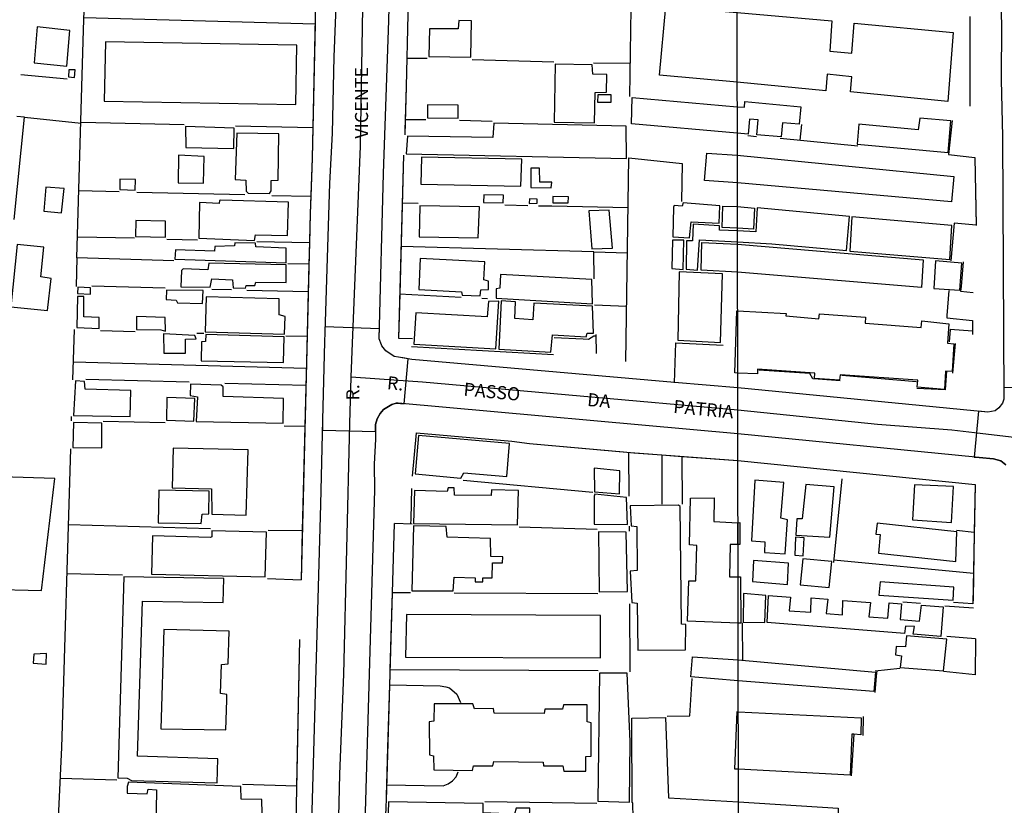
# Model space of a CAD drawing. Extents: x 180707 to 183128, y 1674278 to 1677056.
# Drawn here: x 181054 to 181242, y 1675661 to 1675811 of the extents above; entities that cross this region are included whole.
import ezdxf
from ezdxf.enums import TextEntityAlignment as Align

# ---------------------------------------------------------------- set-up
doc = ezdxf.new("R2010")
doc.units = 0
doc.header["$MEASUREMENT"] = 0
for name, color, linetype in [('IMAGEM', 7, 'CONTINUOUS'), ('V-CRUZAMENTO', 1, 'CONTINUOUS'), ('V-EDIFICACAO', 2, 'CONTINUOUS'), ('V-EIXO_DE_LOGRADOURO', 3, 'CONTINUOUS'), ('V-LOTE', 231, 'CONTINUOUS'), ('V-NOME_DOS_LOGRADOUROS', 2, 'CONTINUOUS'), ('V-QUADRA', 6, 'CONTINUOUS'), ('V-TESTADA', 3, 'CONTINUOUS'), ('X-LIMITE_1000', 7, 'CONTINUOUS')]:
    doc.layers.add(name, color=color, linetype=linetype)
picture_1 = doc.add_image_def('image1.jpg', size_in_pixel=(4028, 4628))

msp = doc.modelspace()

# ---------------------------------------------------------------- linework, layer by layer
at = {"layer": 'V-CRUZAMENTO'}
msp.add_lwpolyline([(181125.29, 1675737.64), (181126.13, 1675737.9), (181126.51, 1675737.87), (181126.97, 1675737.83), (181127.65, 1675737.77), (181128.42, 1675746.33), (181127.75, 1675746.45), (181126.58, 1675746.65), (181125.75, 1675746.79), (181124.17, 1675747.86), (181123.41, 1675748.84), (181123.34, 1675749.02), (181122.86, 1675750.18), (181122.87, 1675750.59), (181122.91, 1675752.09), (181112.52, 1675752.42), (181112.5, 1675751.39), (181112.45, 1675749.59), (181112.08, 1675734.72), (181112.03, 1675732.71), (181122.18, 1675732.46), (181122.17, 1675733.3), (181122.17, 1675733.79), (181122.51, 1675734.88), (181123.06, 1675735.92), (181123.72, 1675736.7)], close=True, dxfattribs=at)
msp.add_lwpolyline([(181252, 1675740.89), (181242.11, 1675740.84), (181242.12, 1675739.05), (181242.12, 1675738.62), (181241.85, 1675737.86), (181241.16, 1675737.02), (181240.43, 1675736.45), (181239.03, 1675736.2), (181237.29, 1675736.36), (181236.43, 1675727.6), (181236.66, 1675727.58), (181237.38, 1675727.51), (181240.14, 1675727.24), (181241.52, 1675726.86), (181242.5, 1675726.12)], dxfattribs=at)
at = {"layer": 'V-EDIFICACAO'}
for points in [[(181191.2, 1675799.14), (181176.37, 1675800.46), (181177.59, 1675813.54), (181191.18, 1675812.41), (181209.29, 1675810.78), (181208.86, 1675805), (181213.1, 1675804.64), (181213.56, 1675810.39), (181232.46, 1675808.58), (181231.42, 1675795.41), (181212.84, 1675797.3), (181213.07, 1675800.15), (181208.4, 1675800.62), (181208.14, 1675797.48)], [(181132.48, 1675809.3), (181132.34, 1675804.03), (181140.38, 1675803.89), (181140.49, 1675810.78), (181138.06, 1675810.89), (181137.94, 1675809.3), (181132.48, 1675809.3)], [(181057.62, 1675809.69), (181057, 1675802.83), (181063.26, 1675802.17), (181063.84, 1675808.94), (181057.62, 1675809.69)], [(181070.62, 1675806.83), (181070.39, 1675795.48), (181106.99, 1675794.86), (181107.17, 1675806.15), (181070.62, 1675806.83)], [(181156.48, 1675802.55), (181156.28, 1675791.48), (181163.94, 1675791.38), (181164.07, 1675797.13), (181166.24, 1675797.23), (181166.3, 1675800.59), (181163.64, 1675800.66), (181163.51, 1675802.45), (181156.48, 1675802.55)], [(181063.63, 1675801.47), (181063.56, 1675800.16), (181064.71, 1675800), (181064.83, 1675801.48), (181063.63, 1675801.47)], [(181164.6, 1675796.72), (181164.53, 1675795.28), (181167.16, 1675795.28), (181167.17, 1675796.72), (181164.6, 1675796.72)], [(181132.07, 1675794.79), (181132.09, 1675792.3), (181137.93, 1675792.23), (181137.97, 1675794.73), (181132.07, 1675794.79)], [(181191.22, 1675789.41), (181171.02, 1675791.17), (181171.14, 1675796.17), (181191.21, 1675794.41), (181192.61, 1675794.35), (181192.67, 1675795.44), (181203.34, 1675794.38), (181203.05, 1675791.1), (181199.87, 1675791.37), (181199.61, 1675788.69), (181194.97, 1675789.08), (181195.23, 1675791.93), (181193.54, 1675792.06), (181193.28, 1675789.19)], [(181144.78, 1675791.29), (181144.58, 1675788.55), (181128.25, 1675788.83), (181128.04, 1675785.46), (181170.05, 1675784.58), (181170.04, 1675790.74), (181144.78, 1675791.29)], [(181214.43, 1675791.09), (181214.1, 1675787.29), (181231.47, 1675785.72), (181231.98, 1675791.71), (181226.04, 1675792.22), (181225.78, 1675790.03), (181214.43, 1675791.09)], [(181085.92, 1675790.67), (181085.94, 1675786.65), (181095.14, 1675786.46), (181095.2, 1675790.35), (181085.92, 1675790.67)], [(181095.71, 1675789.41), (181095.39, 1675780.56), (181097.41, 1675780.39), (181097.48, 1675778.3), (181097.84, 1675777.94), (181101.93, 1675777.9), (181102.23, 1675778.37), (181102.25, 1675780.34), (181103.59, 1675780.42), (181103.7, 1675789.24), (181095.71, 1675789.41)], [(181191.24, 1675779.93), (181184.98, 1675780.36), (181185.42, 1675785.57), (181191.23, 1675785.22), (181232.54, 1675781.15), (181232.08, 1675776.26)], [(181084.57, 1675785.16), (181084.51, 1675779.93), (181089.34, 1675779.84), (181089.48, 1675784.93), (181084.57, 1675785.16)], [(181130.94, 1675784.78), (181130.84, 1675779.63), (181149.94, 1675779.26), (181150.08, 1675784.43), (181130.94, 1675784.78)], [(181151.82, 1675782.73), (181151.79, 1675779.04), (181155.69, 1675778.97), (181155.8, 1675780.02), (181153.55, 1675780.07), (181153.49, 1675782.69), (181151.82, 1675782.73)], [(181073.38, 1675780.59), (181073.4, 1675778.61), (181076.27, 1675778.52), (181076.39, 1675780.53), (181073.38, 1675780.59)], [(181059.23, 1675779.1), (181058.86, 1675774.53), (181062.26, 1675774.21), (181062.74, 1675778.8), (181059.23, 1675779.1)], [(181092.68, 1675776.58), (181092.37, 1675776.56), (181092.35, 1675776), (181088.57, 1675776.15), (181088.46, 1675769.34), (181099.07, 1675768.91), (181099.27, 1675769.97), (181105.4, 1675769.85), (181105.56, 1675776.24), (181092.68, 1675776.58)], [(181142.85, 1675777.64), (181142.8, 1675776.18), (181146.53, 1675776.07), (181146.63, 1675777.59), (181142.85, 1675777.64)], [(181151.57, 1675776.85), (181151.53, 1675776), (181153.03, 1675776.02), (181153.03, 1675776.77), (181151.57, 1675776.85)], [(181156.05, 1675777.31), (181156, 1675776.08), (181158.95, 1675776.1), (181158.98, 1675777.27), (181156.05, 1675777.31)], [(181180.9, 1675776.11), (181180.71, 1675775.45), (181179.15, 1675775.56), (181179.02, 1675775.26), (181178.91, 1675769.59), (181182.13, 1675769.39), (181182.4, 1675772.5), (181187.79, 1675772.24), (181187.91, 1675775.55), (181180.9, 1675776.11)], [(181130.63, 1675775.53), (181130.53, 1675769.61), (181141.79, 1675769.39), (181142, 1675775.33), (181130.63, 1675775.53)], [(181162.86, 1675774.54), (181163.49, 1675767.31), (181167.39, 1675767.45), (181166.77, 1675774.7), (181162.86, 1675774.54)], [(181182.78, 1675772), (181182.68, 1675768.85), (181181.52, 1675768.87), (181181.49, 1675763.47), (181183.65, 1675763.28), (181184.02, 1675769.03), (181191.25, 1675768.67), (181197.84, 1675768.25), (181212.06, 1675767.01), (181212.63, 1675773.48), (181195.03, 1675775.17), (181194.77, 1675770.55), (181191.25, 1675770.77), (181187.81, 1675770.91), (181187.81, 1675771.73)], [(181191.25, 1675771.27), (181188.33, 1675771.4), (181188.45, 1675775.48), (181191.24, 1675775.42), (181194.51, 1675775.11), (181194.31, 1675771.08)], [(181076.41, 1675772.72), (181076.39, 1675769.7), (181082.06, 1675769.56), (181082.06, 1675772.57), (181076.41, 1675772.72)], [(181213.08, 1675773.42), (181212.68, 1675766.89), (181231.8, 1675765.29), (181232.2, 1675771.75), (181213.08, 1675773.42)], [(181095.31, 1675768.48), (181095.29, 1675767.9), (181091.5, 1675767.77), (181091.44, 1675766.9), (181084.01, 1675767.14), (181083.89, 1675765.37), (181105.12, 1675764.66), (181105.14, 1675767.44), (181099.3, 1675767.69), (181099.28, 1675768.43), (181095.31, 1675768.48)], [(181178.83, 1675768.97), (181178.75, 1675763.6), (181180.91, 1675763.41), (181181.05, 1675768.97), (181178.83, 1675768.97)], [(181191.26, 1675762.85), (181184.3, 1675763.25), (181184.48, 1675768.56), (181191.26, 1675768.19), (181226.71, 1675765.25), (181226.39, 1675759.93)], [(181053.76, 1675768.17), (181052.55, 1675756.28), (181059.59, 1675755.56), (181060.25, 1675761.69), (181058.31, 1675761.97), (181058.84, 1675767.62), (181053.76, 1675768.17)], [(181130.7, 1675765.47), (181130.43, 1675759.56), (181138.6, 1675759.11), (181138.73, 1675758.49), (181142.18, 1675758.35), (181142.28, 1675759.51), (181143.73, 1675759.54), (181143.77, 1675761.14), (181142.86, 1675761.4), (181143.06, 1675764.82), (181130.7, 1675765.47)], [(181229.06, 1675765.03), (181228.77, 1675759.78), (181233.7, 1675759.41), (181234.1, 1675764.59), (181229.06, 1675765.03)], [(181090.34, 1675764.58), (181090.18, 1675763.34), (181085.45, 1675763.48), (181085.14, 1675763.19), (181085.04, 1675760.05), (181090.62, 1675760), (181090.94, 1675761.61), (181094.85, 1675761.38), (181095.02, 1675759.89), (181097.35, 1675759.85), (181097.51, 1675760.35), (181099.17, 1675760.33), (181099.35, 1675760.98), (181105.12, 1675760.91), (181105.15, 1675764.24), (181090.34, 1675764.58)], [(181180.15, 1675762.95), (181179.86, 1675749.88), (181188.02, 1675749.44), (181188.39, 1675762.55), (181180.15, 1675762.95)], [(181146.06, 1675762.45), (181145.9, 1675759.83), (181145.21, 1675759.69), (181145.22, 1675757.9), (181163.62, 1675756.85), (181163.44, 1675761.49), (181146.06, 1675762.45)], [(181065.36, 1675759.98), (181065.29, 1675758.78), (181067.8, 1675758.68), (181067.8, 1675759.91), (181065.36, 1675759.98)], [(181082.28, 1675759.43), (181082.24, 1675757.69), (181084.12, 1675757.53), (181084.35, 1675757.02), (181089.16, 1675756.88), (181089.26, 1675759.39), (181082.28, 1675759.43)], [(181066.49, 1675754.35), (181066.52, 1675758.24), (181065.32, 1675758.25), (181065.17, 1675752.3), (181069.45, 1675752.14), (181069.42, 1675754.21), (181066.49, 1675754.35)], [(181089.87, 1675758.15), (181089.63, 1675751.47), (181104.83, 1675751.02), (181104.91, 1675754.44), (181103.78, 1675754.73), (181103.77, 1675757.78), (181089.87, 1675758.15)], [(181129.87, 1675755.1), (181129.5, 1675749.15), (181145.12, 1675748.26), (181145.71, 1675757.34), (181143.75, 1675757.27), (181143.5, 1675754.37), (181129.87, 1675755.1)], [(181152.41, 1675756.99), (181152.21, 1675753.81), (181148.78, 1675754.02), (181148.9, 1675757.23), (181146.17, 1675757.38), (181145.7, 1675748.18), (181155.66, 1675747.59), (181155.96, 1675750.89), (181162.4, 1675750.53), (181162.54, 1675751.22), (181163.75, 1675751.25), (181163.61, 1675756.39), (181152.41, 1675756.99)], [(181191.3, 1675743.59), (181190.74, 1675743.67), (181191.11, 1675755.5), (181191.28, 1675755.49), (181200.58, 1675755.02), (181200.49, 1675754.52), (181206.8, 1675753.97), (181206.89, 1675754.93), (181215.72, 1675754.3), (181215.63, 1675753.17), (181226.33, 1675752.31), (181226.44, 1675753.56), (181231.61, 1675753.04), (181231.32, 1675749.35), (181232.55, 1675749.22), (181232.21, 1675743.92), (181230.95, 1675744.02), (181230.75, 1675740.52), (181225.56, 1675740.91), (181225.7, 1675742.27), (181210.88, 1675743.32), (181210.71, 1675742.3), (181205.95, 1675742.62), (181206.04, 1675743.61), (181195.11, 1675744.36), (181195.08, 1675743.46)], [(181076.56, 1675754.41), (181076.53, 1675751.94), (181081.23, 1675751.88), (181082.07, 1675751.59), (181082.03, 1675754.21), (181076.56, 1675754.41)], [(181081.73, 1675751.14), (181081.77, 1675747.45), (181085.91, 1675747.43), (181085.91, 1675750.11), (181087.92, 1675750.15), (181087.72, 1675750.78), (181081.73, 1675751.14)], [(181089.81, 1675750.96), (181089.7, 1675749.62), (181088.95, 1675749.57), (181088.89, 1675745.98), (181104.61, 1675745.62), (181104.75, 1675750.56), (181089.81, 1675750.96)], [(181066.75, 1675740.58), (181066.66, 1675742.04), (181064.88, 1675742.12), (181064.52, 1675735.56), (181075.34, 1675735.34), (181075.48, 1675740.3), (181066.75, 1675740.58)], [(181093.11, 1675739.15), (181093.11, 1675741.02), (181092.72, 1675741.34), (181086.84, 1675741.53), (181086.77, 1675739.32), (181088.17, 1675739.1), (181087.97, 1675734.42), (181104.57, 1675734.09), (181104.6, 1675738.78), (181093.11, 1675739.15)], [(181082.35, 1675738.95), (181082.26, 1675734.64), (181087.47, 1675734.48), (181087.66, 1675738.79), (181082.35, 1675738.95)], [(181064.51, 1675734.22), (181064.42, 1675729.44), (181069.95, 1675729.34), (181069.96, 1675734.07), (181064.51, 1675734.22)], [(181130.41, 1675731.73), (181129.77, 1675724.41), (181138.45, 1675723.59), (181139, 1675724.58), (181147.25, 1675723.87), (181147.76, 1675730.17), (181130.41, 1675731.73)], [(181083.54, 1675729.32), (181083.35, 1675721.72), (181090.85, 1675721.53), (181090.92, 1675716.73), (181097.48, 1675716.55), (181097.89, 1675728.98), (181083.54, 1675729.32)], [(181163.9, 1675725.49), (181163.94, 1675720.99), (181168.75, 1675720.58), (181168.8, 1675724.98), (181163.9, 1675725.49)], [(181050.83, 1675723.83), (181048.12, 1675702.38), (181058.45, 1675702.14), (181060.98, 1675723.49), (181050.83, 1675723.83)], [(181144.29, 1675721.34), (181144.25, 1675720.26), (181137.28, 1675720.33), (181137.16, 1675721.74), (181136.02, 1675721.73), (181135.84, 1675721.06), (181129.59, 1675721.2), (181129.43, 1675714.95), (181149.26, 1675714.69), (181149.45, 1675721.2), (181144.29, 1675721.34)], [(181194.58, 1675723.18), (181193.96, 1675711.65), (181196.51, 1675711.43), (181196.44, 1675709.42), (181200.35, 1675709.13), (181200.82, 1675715.62), (181199.51, 1675715.92), (181200.13, 1675722.74), (181194.58, 1675723.18)], [(181204.32, 1675722.37), (181203.59, 1675715.84), (181202.57, 1675715.84), (181202.43, 1675712.74), (181208.92, 1675712.34), (181209.72, 1675721.9), (181204.32, 1675722.37)], [(181225.05, 1675722.34), (181224.65, 1675715.66), (181232.13, 1675715.11), (181232.49, 1675722.01), (181225.05, 1675722.34)], [(181080.81, 1675721.31), (181080.71, 1675715.04), (181088.89, 1675714.91), (181089.07, 1675716.72), (181090.37, 1675716.78), (181090.43, 1675721.07), (181080.81, 1675721.31)], [(181164.04, 1675720.55), (181163.9, 1675720.14), (181163.92, 1675714.82), (181170.28, 1675714.77), (181170.11, 1675719.91), (181164.04, 1675720.55)], [(181191.35, 1675710.94), (181189.88, 1675710.96), (181189.76, 1675704.77), (181191.37, 1675704.74), (181191.82, 1675704.73), (181191.92, 1675695.91), (181191.38, 1675695.9), (181181.7, 1675696.31), (181181.97, 1675704.01), (181183.3, 1675704.03), (181183.49, 1675710.74), (181182.12, 1675710.87), (181182.31, 1675719.77), (181186.8, 1675719.84), (181186.76, 1675715.33), (181191.35, 1675715.09)], [(181170.79, 1675718.31), (181170.97, 1675714.46), (181172.03, 1675714.37), (181172.09, 1675706), (181170.79, 1675705.86), (181171.12, 1675699.86), (181172.14, 1675699.75), (181172.23, 1675690.79), (181181.37, 1675690.86), (181181.38, 1675695.65), (181180.57, 1675695.76), (181180.31, 1675718.16), (181180.02, 1675718.46), (181170.79, 1675718.31)], [(181135.85, 1675712.34), (181135.69, 1675714.34), (181129.44, 1675714.48), (181129.12, 1675702.11), (181136.97, 1675702.09), (181137.18, 1675704.69), (181141.2, 1675704.59), (181141.22, 1675703.78), (181142.66, 1675703.78), (181142.65, 1675704.54), (181144.42, 1675704.59), (181144.49, 1675707.4), (181146.44, 1675707.41), (181146.48, 1675708.57), (181144.16, 1675708.67), (181144.09, 1675712.1), (181135.85, 1675712.34)], [(181191.35, 1675715.09), (181191.69, 1675715.13), (181191.69, 1675710.95), (181191.35, 1675710.94)], [(181217.9, 1675715), (181217.68, 1675712.92), (181218.52, 1675712.85), (181218.19, 1675709.27), (181232.93, 1675707.67), (181233.15, 1675713.32), (181217.9, 1675715)], [(181090.95, 1675713.53), (181090.93, 1675712.38), (181090.68, 1675712.28), (181079.64, 1675712.56), (181079.43, 1675705.26), (181101.11, 1675704.77), (181101.38, 1675713.26), (181090.95, 1675713.53)], [(181164.73, 1675713.37), (181164.84, 1675701.93), (181170.27, 1675701.94), (181170.04, 1675713.3), (181164.73, 1675713.37)], [(181202.32, 1675712.3), (181202.21, 1675708.87), (181203.81, 1675708.76), (181203.96, 1675712.19), (181202.32, 1675712.3)], [(181194.33, 1675707.89), (181194.11, 1675703.84), (181200.78, 1675703.33), (181201, 1675707.38), (181194.33, 1675707.89)], [(181203.74, 1675708.22), (181203.23, 1675703.25), (181208.78, 1675702.71), (181209.29, 1675707.67), (181203.74, 1675708.22)], [(181093.08, 1675699.89), (181093.2, 1675704.44), (181074.16, 1675704.76), (181072.96, 1675666.43), (181074.79, 1675666.34), (181075.57, 1675665.9), (181091.93, 1675665.5), (181092.09, 1675670.04), (181076.73, 1675670.54), (181077.7, 1675700.13)], [(181218.48, 1675703.8), (181218.23, 1675701.25), (181232.46, 1675700.3), (181232.57, 1675702.82), (181218.48, 1675703.8)], [(181192.39, 1675701.57), (181192.35, 1675696.1), (181196.48, 1675696.06), (181196.66, 1675701.21), (181192.39, 1675701.57)], [(181197.18, 1675701.23), (181201.39, 1675700.9), (181201.1, 1675698.25), (181205.26, 1675698.03), (181205.35, 1675700.74), (181208.5, 1675700.47), (181208.21, 1675697.76), (181211.28, 1675697.54), (181211.37, 1675700.22), (181216.62, 1675699.86), (181216.33, 1675697.12), (181219.94, 1675696.85), (181220.2, 1675699.79), (181222.58, 1675699.63), (181222.29, 1675696.63), (181226.02, 1675696.33), (181226.36, 1675699.36), (181230.52, 1675699.03), (181230.09, 1675693.39), (181224.81, 1675693.83), (181225.07, 1675695.31), (181223.35, 1675695.34), (181223.15, 1675693.93), (181196.94, 1675696.04), (181197.18, 1675701.23)], [(181128.06, 1675697.59), (181127.89, 1675689.47), (181165.12, 1675689.28), (181165.12, 1675697.38), (181128.06, 1675697.59)], [(181093.63, 1675675.55), (181093.79, 1675681.25), (181093.82, 1675682.34), (181092.56, 1675682.54), (181092.79, 1675688.07), (181094.04, 1675688.16), (181094.23, 1675694.4), (181081.76, 1675694.72), (181081.19, 1675675.74)], [(181223.55, 1675693.51), (181223.3, 1675691.39), (181221.55, 1675691.47), (181221.4, 1675689.9), (181222.57, 1675689.72), (181222.31, 1675687.49), (181230.56, 1675686.83), (181231.22, 1675692.89), (181223.55, 1675693.51)], [(181056.95, 1675690.03), (181056.85, 1675688.27), (181059.32, 1675688.12), (181059.36, 1675690.11), (181056.95, 1675690.03)], [(181191.39, 1675688.92), (181217.63, 1675686.59), (181217.29, 1675682.89), (181191.4, 1675684.95), (181182.37, 1675685.66), (181182.69, 1675689.51)], [(181164.93, 1675686.37), (181164.59, 1675661.95), (181170.66, 1675661.76), (181170.75, 1675673.33), (181170.23, 1675686.41), (181164.93, 1675686.37)], [(181144.82, 1675678.77), (181144.68, 1675679.66), (181141.06, 1675679.59), (181140.72, 1675680.54), (181133.4, 1675680.53), (181133.31, 1675677.25), (181132.44, 1675677.08), (181132.48, 1675670.82), (181133.27, 1675670.59), (181133.33, 1675667.96), (181140.71, 1675667.85), (181140.88, 1675668.68), (181144.56, 1675668.73), (181144.74, 1675669.53), (181154.18, 1675669.38), (181154.21, 1675668.73), (181157.91, 1675668.72), (181158.1, 1675667.7), (181162.33, 1675667.7), (181162.31, 1675670.49), (181163.32, 1675670.53), (181163.33, 1675676.93), (181162.57, 1675677.12), (181162.55, 1675680.35), (181158.05, 1675680.35), (181157.84, 1675679.52), (181154.5, 1675679.5), (181154.34, 1675678.68), (181144.82, 1675678.77)], [(181191.41, 1675679.04), (181214.86, 1675677.89), (181214.81, 1675674.65), (181213.47, 1675674.74), (181213.09, 1675674.76), (181212.74, 1675666.96), (181191.43, 1675668.08), (181190.73, 1675668.1), (181191.19, 1675679.06)], [(181191.44, 1675661.87), (181210.48, 1675660.64), (181210.42, 1675656.77), (181191.44, 1675657.54), (181171.34, 1675658.71), (181171.26, 1675661.64), (181171.15, 1675661.69), (181171.1, 1675676.66), (181171.1, 1675677.78), (181177.55, 1675677.94), (181178.07, 1675662.61)], [(181075.03, 1675665.57), (181074.8, 1675664.8), (181074.75, 1675663.5), (181078.62, 1675663.37), (181078.75, 1675664.24), (181080.38, 1675664.12), (181080.22, 1675656.33), (181100.26, 1675655.7), (181100.59, 1675656.79), (181100.49, 1675662.26), (181096.56, 1675662.38), (181096.46, 1675664.78), (181075.03, 1675665.57)], [(181124.63, 1675661.86), (181124.51, 1675657.58), (181151.47, 1675657.24), (181151.65, 1675660.65), (181149, 1675660.65), (181148.73, 1675659.48), (181142.72, 1675659.75), (181142.7, 1675661.55), (181124.63, 1675661.86)]]:
    msp.add_lwpolyline(points, close=True, dxfattribs=at)
at = {"layer": 'V-EIXO_DE_LOGRADOURO'}
for points in [[(181108.34, 1675441.92), (181108.61, 1675446.54), (181108.93, 1675455.67), (181110.45, 1675499.42), (181111.81, 1675551.91), (181112.5, 1675571.56), (181112.86, 1675590.86), (181114.93, 1675648.1), (181115.35, 1675667.12), (181116.14, 1675686.17), (181117.3, 1675733.98), (181117.52, 1675742.83), (181117.52, 1675742.94), (181117.79, 1675749.31), (181119.34, 1675786.93), (181119.84, 1675817.2)], [(181117.52, 1675742.94), (181126.55, 1675742.28), (181131.14, 1675741.94), (181191.31, 1675736.62), (181217.96, 1675733.89), (181232.18, 1675732.77), (181236.51, 1675732.26), (181247.83, 1675730.94)]]:
    msp.add_lwpolyline(points, dxfattribs=at)
at = {"layer": 'V-LOTE'}
for points in [[(181000.53, 1675754.01), (181014.25, 1675864.36), (181014.52, 1675865.81), (181014.9, 1675866.64), (181016.4, 1675868.42), (181017.3, 1675868.98), (181019.55, 1675869.63), (181070.53, 1675867.69), (181112.06, 1675866.79), (181111.92, 1675857.03), (181110.99, 1675826.24), (181110.11, 1675784.61), (181109.71, 1675774.09), (181107.97, 1675704.2)], [(181065.16, 1675765.59), (181066.42, 1675809.11), (181067.04, 1675825.63), (181067.3, 1675837.84), (181067.84, 1675851.09)], [(181170.72, 1675796.37), (181171.05, 1675817.4), (181169.72, 1675817.51), (181169.96, 1675830.52)], [(181128.69, 1675825.83), (181128.04, 1675798.27)], [(181066.5, 1675811.45), (181110.67, 1675810.26)], [(181235.6, 1675811.63), (181235.6, 1675794.55)], [(181128.19, 1675803.69), (181132.04, 1675803.66)], [(181140.6, 1675803.46), (181156.24, 1675803.01)], [(181163.8, 1675802.83), (181170.8, 1675802.71)], [(181054.48, 1675800.59), (181063.35, 1675799.78)], [(181128.04, 1675798.27), (181127.74, 1675789.04)], [(181053.18, 1675772.9), (181055.18, 1675792.42), (181053.69, 1675792.57)], [(181055.18, 1675792.41), (181065.98, 1675791.32)], [(181065.98, 1675791.5), (181085.65, 1675791.01)], [(181131.79, 1675791.92), (181127.79, 1675791.96)], [(181144.47, 1675791.6), (181138.21, 1675791.77)], [(181110.22, 1675790.39), (181095.45, 1675790.71)], [(181203.46, 1675791.01), (181203.18, 1675788.03)], [(181193.23, 1675788.95), (181194.86, 1675788.78)], [(181199.4, 1675788.44), (181214.23, 1675786.95)], [(181127.53, 1675785.17), (181126.55, 1675750.31), (181129.23, 1675750.21)], [(181169.96, 1675745.83), (181170.52, 1675784.68), (181180.69, 1675783.59), (181180.56, 1675776.35)], [(181231.55, 1675785.3), (181236.54, 1675784.77)], [(181236.54, 1675784.77), (181236.83, 1675771.79)], [(181073.23, 1675778.21), (181065.57, 1675778.37)], [(181097.21, 1675777.62), (181076.62, 1675778.1)], [(181109.84, 1675777.28), (181102.37, 1675777.44)], [(181127.28, 1675776.12), (181130.32, 1675776.06)], [(181146.86, 1675775.7), (181151.27, 1675775.59)], [(181153.29, 1675775.54), (181155.82, 1675775.55)], [(181155.82, 1675775.55), (181170.42, 1675775.19)], [(181236.83, 1675771.84), (181232.64, 1675772.2)], [(181065.34, 1675769.62), (181076.16, 1675769.39)], [(181082.33, 1675769.19), (181088.2, 1675769.04)], [(181109.57, 1675768.47), (181099.53, 1675768.69)], [(181163.84, 1675766.77), (181127.08, 1675767.76)], [(181163.93, 1675761.59), (181163.84, 1675766.78), (181170.3, 1675766.59)], [(181083.67, 1675765.05), (181065.16, 1675765.59), (181065.01, 1675760.17)], [(181109.47, 1675764.37), (181105.43, 1675764.48)], [(181068.05, 1675760.24), (181082.02, 1675759.87)], [(181090.96, 1675759.61), (181094.67, 1675759.57)], [(181097.59, 1675759.45), (181109.35, 1675759.17)], [(181233.86, 1675759.23), (181236.25, 1675758.99)], [(181126.75, 1675758.75), (181138.53, 1675758.13)], [(181142.44, 1675757.91), (181143.52, 1675757.85)], [(181170.11, 1675756.31), (181163.99, 1675756.56)], [(181231.2, 1675754.18), (181236.11, 1675753.66), (181236.11, 1675751.01)], [(181064.39, 1675742.31), (181064.75, 1675751.96)], [(181069.69, 1675751.77), (181076.32, 1675751.57)], [(181236.11, 1675751.59), (181231.88, 1675751.91)], [(181088.1, 1675751.22), (181089.4, 1675751.22)], [(181105.07, 1675750.76), (181109.11, 1675750.65)], [(181164.36, 1675747.39), (181164.27, 1675751.01)], [(181179.23, 1675741.77), (181179.5, 1675749.38)], [(181064.54, 1675745.78), (181108.94, 1675744.57)], [(181086.59, 1675741.87), (181066.91, 1675742.39)], [(181108.85, 1675741.26), (181093.39, 1675741.62)], [(181064.17, 1675734.52), (181064.17, 1675735.37)], [(181070.17, 1675734.46), (181082.03, 1675734.2)], [(181104.74, 1675733.56), (181108.64, 1675733.48)], [(181061.31, 1675650.72), (181062.28, 1675672.23), (181064, 1675729.17)], [(181151.57, 1675730.19), (181170.87, 1675728.46), (181191.33, 1675726.92)], [(181170.6, 1675720.14), (181170.51, 1675728.49)], [(181176.83, 1675728.05), (181176.85, 1675718.63)], [(181180.77, 1675718.61), (181180.73, 1675727.72)], [(181191.33, 1675726.92), (181236.61, 1675722.39), (181236.21, 1675699.61)], [(181211.18, 1675723.47), (181209.61, 1675707.51)], [(181163.65, 1675720.82), (181138.88, 1675723.14)], [(181063.57, 1675714.76), (181090.71, 1675714.01)], [(181124.24, 1675662.08), (181125.8, 1675714.91)], [(181129.14, 1675714.8), (181125.8, 1675714.91)], [(181149.59, 1675714.31), (181164.51, 1675713.84)], [(181170.63, 1675713.47), (181170.65, 1675714.45)], [(181101.7, 1675713.69), (181108.25, 1675713.58)], [(181233.05, 1675713.64), (181236.46, 1675713.3)], [(181209.66, 1675707.99), (181236.29, 1675705.44)], [(181063.26, 1675705.39), (181073.89, 1675705.13)], [(181101.54, 1675704.42), (181107.97, 1675704.2)], [(181128.87, 1675701.72), (181125.37, 1675701.71)], [(181164.6, 1675701.52), (181137.2, 1675701.65)], [(181170.81, 1675686.62), (181170.73, 1675699.63)], [(181226.19, 1675699.68), (181222.82, 1675699.93)], [(181230.82, 1675699.22), (181236.3, 1675698.88)], [(181236.21, 1675699.63), (181232.5, 1675699.89)], [(181192.16, 1675696.01), (181192.19, 1675688.85)], [(181236.72, 1675692.91), (181231.22, 1675693.37)], [(181107.69, 1675692.79), (181106.78, 1675648.58), (181105.19, 1675595.21), (181103.49, 1675556.49), (181103.24, 1675551.48), (181102.76, 1675546.67), (181101.99, 1675531.05), (181101.25, 1675508.03)], [(181236.72, 1675692.91), (181236.65, 1675686.1)], [(181124.94, 1675687.09), (181164.68, 1675686.88)], [(181222.25, 1675687.28), (181217.53, 1675686.79)], [(181236.65, 1675686.1), (181230.56, 1675686.7)], [(181124.85, 1675684.19), (181134.49, 1675683.99), (181135.6, 1675683.81), (181136.29, 1675683.62), (181137.71, 1675682.35), (181138.39, 1675680.79)], [(181177.81, 1675678.16), (181182.15, 1675678.26), (181182.64, 1675685.35)], [(181124.3, 1675665.07), (181135.07, 1675664.87), (181136.07, 1675665.25), (181136.84, 1675665.82), (181137.58, 1675666.63), (181137.96, 1675667.57)], [(181062.05, 1675666.39), (181072.8, 1675666.02)], [(181107.16, 1675664.85), (181096.81, 1675665.18)], [(181143.01, 1675661.94), (181164.42, 1675661.57)]]:
    msp.add_lwpolyline(points, dxfattribs=at)
at = {"layer": 'V-QUADRA'}
for points in [[(181241.29, 1675820.59), (181241.63, 1675810.17), (181241.57, 1675799.53), (181241.85, 1675788.72), (181242.12, 1675739.05), (181242.12, 1675738.62), (181241.85, 1675737.86), (181241.16, 1675737.02), (181240.43, 1675736.45), (181239.03, 1675736.2), (181236.38, 1675736.45), (181191.3, 1675740.78), (181179.23, 1675741.83), (181129.11, 1675746.21), (181126.58, 1675746.65), (181125.75, 1675746.79), (181124.17, 1675747.86), (181123.41, 1675748.84), (181123.34, 1675749.02), (181122.86, 1675750.18), (181123.69, 1675781.71), (181124.72, 1675810.89), (181125.49, 1675841.36)], [(181114.78, 1675818.47), (181114.21, 1675803.93), (181113.88, 1675789.4), (181113.41, 1675779.78), (181112.49, 1675751.39), (181112.45, 1675749.59), (181112.08, 1675734.72), (181111.68, 1675718.53), (181106.94, 1675552.14), (181104.07, 1675458.01), (181103.5, 1675456.8), (181103.21, 1675456.48), (181102.15, 1675455.35), (181100.11, 1675454.68), (181099.77, 1675454.7), (181097.51, 1675454.87), (181074.42, 1675457.74), (181056.16, 1675460.2), (181018.67, 1675465.87)]]:
    msp.add_lwpolyline(points, dxfattribs=at)
at = {"layer": 'V-QUADRA', "linetype": 'Continuous'}
msp.add_lwpolyline([(181242.5, 1675726.12), (181241.52, 1675726.86), (181240.14, 1675727.24), (181237.38, 1675727.51), (181236.66, 1675727.58), (181191.32, 1675732.04), (181126.51, 1675737.87), (181126.13, 1675737.9), (181125.29, 1675737.64), (181123.72, 1675736.7), (181123.06, 1675735.92), (181122.51, 1675734.88), (181122.17, 1675733.79), (181122.17, 1675733.3), (181122.19, 1675731.04), (181121.94, 1675726.27), (181122, 1675721.35), (181117.82, 1675578.65)], dxfattribs=at)
at = {"layer": 'V-TESTADA'}
for points in [[(181128.69, 1675825.83), (181128.04, 1675798.27)], [(181110.75, 1675814.79), (181110.65, 1675810.26)], [(181110.65, 1675810.26), (181110.11, 1675784.61)], [(181235.6, 1675811.63), (181235.6, 1675794.55)], [(181128.04, 1675798.27), (181127.83, 1675791.96)], [(181127.83, 1675791.96), (181127.77, 1675790.05), (181127.74, 1675789.04)], [(181232.24, 1675791.83), (181231.55, 1675785.3)], [(181110.11, 1675784.61), (181109.83, 1675777.28)], [(181127.53, 1675785.17), (181126.79, 1675758.75)], [(181236.54, 1675784.77), (181236.83, 1675771.84)], [(181109.83, 1675777.28), (181109.71, 1675774.09)], [(181109.71, 1675774.09), (181109.57, 1675768.31)], [(181232.64, 1675772.2), (181232.01, 1675765.04)], [(181236.83, 1675771.84), (181236.83, 1675771.79)], [(181109.57, 1675768.31), (181109.47, 1675764.37)], [(181234.31, 1675764.84), (181233.93, 1675760.15), (181233.86, 1675759.23)], [(181109.47, 1675764.37), (181109.34, 1675759.17)], [(181109.34, 1675759.17), (181109.01, 1675745.87)], [(181231.61, 1675759.35), (181231.23, 1675754.6), (181231.2, 1675754.18)], [(181126.79, 1675758.75), (181126.55, 1675750.31)], [(181170.11, 1675756.31), (181163.99, 1675756.56)], [(181231.88, 1675751.91), (181231.67, 1675749.6)], [(181126.55, 1675750.31), (181129.23, 1675750.21)], [(181156.3, 1675750.41), (181161.82, 1675750.13), (181162.82, 1675750.08)], [(181162.82, 1675750.08), (181163.82, 1675750.73), (181164.28, 1675750.71)], [(181129.03, 1675748.71), (181156.15, 1675747.14)], [(181179.5, 1675749.38), (181188.53, 1675748.95)], [(181232.82, 1675749.28), (181232.3, 1675743.59)], [(181109.01, 1675745.87), (181108.2, 1675713.58)], [(181205.64, 1675742.53), (181205.05, 1675743.53), (181195.36, 1675744.17)], [(181210.87, 1675742.13), (181206.64, 1675742.45), (181205.64, 1675742.53)], [(181225.41, 1675741.93), (181211.16, 1675743.19)], [(181231.15, 1675743.96), (181230.92, 1675740.4), (181225.52, 1675740.69)], [(181129.24, 1675723.97), (181130, 1675732.2)], [(181130, 1675732.2), (181148.17, 1675730.61), (181151.57, 1675730.19)], [(181151.57, 1675730.19), (181169.51, 1675728.58), (181170.87, 1675728.46)], [(181170.87, 1675728.46), (181171.51, 1675728.41), (181176.83, 1675728.01)], [(181176.83, 1675728.01), (181178.37, 1675727.9)], [(181178.37, 1675727.9), (181180.73, 1675727.72)], [(181180.73, 1675727.72), (181191.33, 1675726.92)], [(181191.33, 1675726.92), (181236.61, 1675722.39)], [(181128.94, 1675714.81), (181128.97, 1675715.81), (181129.11, 1675721.59)], [(181236.61, 1675722.39), (181236.45, 1675713.3)], [(181125.41, 1675701.71), (181125.8, 1675714.91)], [(181108.2, 1675713.58), (181107.97, 1675704.2)], [(181236.45, 1675713.3), (181236.23, 1675700.63), (181236.21, 1675699.61)], [(181125.35, 1675699.82), (181125.41, 1675701.71)], [(181124.98, 1675687.09), (181125.35, 1675699.82)], [(181107.69, 1675692.79), (181107.11, 1675664.85)], [(181236.72, 1675692.91), (181236.65, 1675686.1)], [(181124.89, 1675684.19), (181124.95, 1675686.1)], [(181124.95, 1675686.1), (181124.98, 1675687.09)], [(181217.85, 1675686.82), (181217.75, 1675685.79), (181217.45, 1675682.69)], [(181124.54, 1675672.19), (181124.89, 1675684.19)], [(181215.24, 1675678.11), (181215.18, 1675674.49)], [(181213.47, 1675674.74), (181212.97, 1675666.79)], [(181124.33, 1675665.07), (181124.54, 1675672.19)], [(181107.11, 1675664.85), (181106.94, 1675656.46)], [(181124.24, 1675662.08), (181124.27, 1675663.09), (181124.33, 1675665.07)], [(181123.95, 1675652.73), (181124.21, 1675661.09), (181124.24, 1675662.08)]]:
    msp.add_lwpolyline(points, dxfattribs=at)
at = {"layer": 'X-LIMITE_1000', "linetype": 'Continuous'}
msp.add_line((181193.79, 1674279.47), (181189.07, 1677050.86), dxfattribs=at)

# ---------------------------------------------------------------- texts
at = {"layer": 'V-NOME_DOS_LOGRADOUROS'}
for s, rotation, p in [('VICENTE', 90, (181119.83, 1675795.17)), ('R.', 354.6442, (181125.93, 1675741.34)), ('R.', 90, (181118.15, 1675739.94)), ('PASSO', 354.6442, (181144.37, 1675739.75)), ('DA', 354.6442, (181164.79, 1675738.08)), ('PATRIA', 354.6442, (181184.75, 1675736.42))]:
    msp.add_text(s, height=2.5, rotation=rotation, dxfattribs=at).set_placement(p, align=Align.MIDDLE)

# ---------------------------------------------------------------- referenced raster images: frames only (the image files are external)
at = {"layer": 'IMAGEM', "linetype": 'Continuous'}
image = msp.add_image(picture_1, insert=(180706.58, 1674278.07), size_in_units=(2417.62, 2777.75), dxfattribs=at)
image.dxf.flags = 7

doc.saveas('drawing.dxf')
